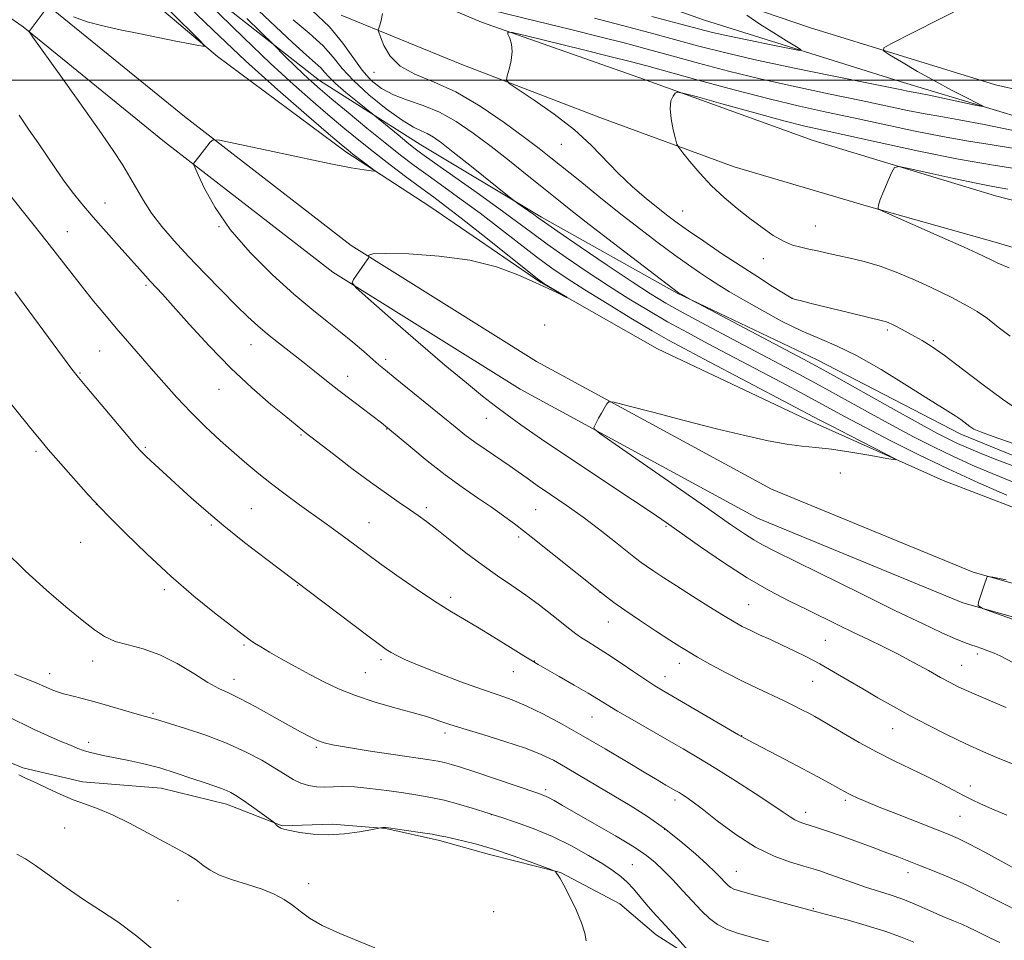
# Model space of a CAD drawing. Extents: x 2187300 to 2190200, y 309800 to 312700.
# Drawn here: x 2188682 to 2188951, y 310265 to 310517 of the extents above; entities that cross this region are included whole.
import ezdxf

# ---------------------------------------------------------------- set-up
doc = ezdxf.new("R2010")
doc.units = 0
doc.header["$MEASUREMENT"] = 0
for name, color, linetype, lineweight in [('BREAKLINE DTM HARD', 7, 'Continuous', 0), ('CONTOUR INDEX', 41, 'Continuous', 13), ('CONTOUR INTERMEDIATE', 44, 'Continuous', 0), ('GRID LINE', 7, 'Continuous', 0), ('SPOT ELEVATION DTM', 2, 'Continuous', 13)]:
    doc.layers.add(name, color=color, linetype=linetype, lineweight=lineweight)

msp = doc.modelspace()

# ---------------------------------------------------------------- linework, layer by layer
at = {"layer": 'BREAKLINE DTM HARD'}
for points in [[(2188358.47, 310882.97, 1056.99), (2188405.87, 310828.92, 1059.96), (2188457.49, 310776.41, 1062.84), (2188492.99, 310744.55, 1064.68), (2188516.48, 310723.84, 1066.15), (2188539.98, 310704.71, 1067.28), (2188567.67, 310682.38, 1068.7), (2188604.25, 310654.72, 1070.21), (2188620.45, 310643.01, 1071.15), (2188655.01, 310625.36, 1073.04), (2188691.12, 310604.02, 1074.31), (2188740.86, 310578.35, 1076.53), (2188781.72, 310559.07, 1078.32), (2188823.13, 310542.41, 1080.02), (2188859.82, 310527.37, 1081.34), (2188897.57, 310514.43, 1083.14), (2188948.46, 310498.75, 1085.4), (2188998.85, 310487.27, 1087.29), (2189048.19, 310476.33, 1089.18), (2189109.64, 310466.34, 1091.54)], [(2189090.73, 310331.2, 1085.33), (2189069.71, 310332.96, 1083.39), (2189055, 310335.19, 1082.03), (2189033.44, 310334.84, 1081.27), (2189017.16, 310338.14, 1080.7), (2188979.88, 310345.82, 1080.47), (2188939.48, 310357.21, 1079.95), (2188883.41, 310380.3, 1079.15), (2188818.49, 310415.56, 1077.49), (2188767.22, 310447.56, 1075.84), (2188721.24, 310483.19, 1073.62), (2188682.59, 310514.55, 1071.93), (2188651.22, 310536.38, 1070.32), (2188632.42, 310551.79, 1070.04), (2188619.99, 310574.51, 1069.23), (2188614.91, 310595.59, 1069.57), (2188617.12, 310608.72, 1069.94), (2188635.7, 310628.55, 1071.55)], [(2189091.7, 310342.76, 1085.33), (2189071.67, 310344.44, 1083.39), (2189055.59, 310344, 1082.03), (2189034.25, 310343.65, 1081.27), (2189018.92, 310346.76, 1080.7), (2188981.96, 310354.38, 1080.47), (2188942.36, 310365.54, 1079.95), (2188887.2, 310388.26, 1079.15), (2188822.92, 310423.17, 1077.49), (2188772.26, 310454.79, 1075.84), (2188726.71, 310490.09, 1073.62), (2188687.88, 310521.59, 1071.93), (2188656.53, 310543.41, 1070.32), (2188639.32, 310557.51, 1070.04), (2188628.27, 310577.71, 1069.23), (2188623.89, 310595.9, 1069.57), (2188625.36, 310604.64, 1069.94), (2188642.12, 310622.53, 1071.55)], [(2188698.69, 310537.81, 1070.37), (2188735.76, 310506.46, 1072.16), (2188770.78, 310480.39, 1073.63), (2188793.79, 310465.47, 1074.66), (2188824.12, 310444.7, 1075.89), (2188856.05, 310426.55, 1076.36), (2188896.9, 310407.27, 1077.26), (2188934.1, 310390.65, 1078.35), (2188965.03, 310378.81, 1079.05), (2189006.49, 310367.94, 1079.62), (2189034.83, 310360.34, 1080.42), (2189067.42, 310358.48, 1083.4), (2189087.41, 310358.84, 1086.37), (2189075.92, 310368.4, 1086.79), (2189017.1, 310378.37, 1085.09), (2188974.59, 310388.72, 1084.91), (2188938.94, 310403.23, 1085.43), (2188899.67, 310423.55, 1084.72), (2188861.43, 310441.76, 1083.91), (2188824.27, 310462.58, 1082.31), (2188791.3, 310482.32, 1080.94), (2188763.58, 310499.92, 1078.86), (2188729.1, 310527.03, 1076.55)], [(2188828.01, 310530.92, 1079.24), (2188868.91, 310516.37, 1080.8), (2188922.41, 310499.62, 1083.16), (2188981.69, 310481.75, 1085.28), (2189031.02, 310469.76, 1087.36), (2189058.86, 310464.79, 1088.4), (2189079.35, 310463.04, 1088.92), (2189084.61, 310462.47, 1089.86), (2189081.92, 310455.66, 1091.04), (2189057.18, 310452.71, 1092.79), (2189030.36, 310452.94, 1094.06), (2188993.05, 310456.94, 1093.31), (2188948.44, 310468.36, 1092.84), (2188898.61, 310483.51, 1091.32), (2188850.89, 310500.75, 1089.63), (2188807.89, 310515.84, 1087.69), (2188764.92, 310534.09, 1084.91)], [(2188769.52, 310517.75, 1085.28), (2188802.54, 310504.32, 1087.64), (2188840.28, 310489.8, 1088.78), (2188876.98, 310476.34, 1090.9), (2188913.7, 310465.5, 1091.94), (2188948.33, 310455.74, 1092.69), (2188985.06, 310444.91, 1093.21), (2189017.64, 310442, 1093.31), (2189047.07, 310439.65, 1092.74), (2189072.78, 310432.59, 1091.84), (2189087.45, 310426.16, 1091.18), (2189097.36, 310416.08, 1090.85)], [(2188868.24, 310258.47, 1060.07), (2188855.69, 310266.47, 1059.27), (2188845.76, 310274.97, 1058.6), (2188829.53, 310283.52, 1058.04), (2188810.12, 310288.42, 1057.52), (2188796.47, 310292.22, 1057.71), (2188781.78, 310295.5, 1057.94), (2188767.06, 310296.67, 1058.46), (2188753.38, 310296.26, 1058.09), (2188738.18, 310302.18, 1057.42), (2188720.34, 310306.54, 1057.09), (2188698.79, 310308.3, 1056.67), (2188682.52, 310312.12, 1056.24), (2188663.12, 310320.17, 1055.87)]]:
    msp.add_polyline3d(points, dxfattribs=at)
at = {"layer": 'CONTOUR INDEX', "flags": 128}
for points, elevation in [([(2188743.956, 310521.912), (2188756.216, 310510.339), (2188760.043, 310506.851), (2188762.463, 310504.716), (2188763.952, 310503.345), (2188765, 310502.19), (2188766.157, 310500.882), (2188767.989, 310499.094), (2188770.817, 310496.663), (2188774.003, 310494.067), (2188779.183, 310489.931), (2188785.087, 310485.048), (2188787.515, 310483.06), (2188789.451, 310481.52), (2188791.633, 310479.898), (2188795.07, 310477.453), (2188806.691, 310469.261), (2188812.692, 310464.959), (2188817.474, 310461.429), (2188821.566, 310458.359), (2188825.862, 310455.2049), (2188831.0231, 310451.5721), (2188836.781, 310447.656), (2188842.637, 310443.8), (2188848.202, 310440.274), (2188853.536, 310437.042), (2188858.81, 310433.995), (2188864.199, 310431.016), (2188869.902, 310427.962), (2188889.849, 310417.457), (2188896.285, 310414.026), (2188907.129, 310408.142), (2188912.857, 310405.082), (2188919.636, 310401.565), (2188927.304, 310397.721), (2188935.509, 310393.781), (2188943.824, 310389.985), (2188951.505, 310386.615)], 1080), ([(2188955.487, 310475.626), (2188947.869, 310476.784), (2188938.372, 310478.445), (2188927.492, 310480.62), (2188916.67, 310482.9389), (2188901.293, 310486.321), (2188896.316, 310487.47), (2188890.5549, 310488.937), (2188882.626, 310491.076), (2188874.016, 310493.448), (2188866.929, 310495.418), (2188862.977, 310496.494), (2188861.404, 310496.753), (2188860.863, 310496.419), (2188860.284, 310495.647), (2188859.707, 310494.323), (2188859.45, 310492.264), (2188859.727, 310489.441), (2188860.322, 310486.437), (2188860.9149, 310483.985), (2188861.312, 310482.557), (2188861.831, 310481.568), (2188862.917, 310480.173), (2188864.895, 310477.7481), (2188867.62, 310474.575), (2188870.83, 310471.159), (2188874.28, 310467.92), (2188877.815, 310464.934), (2188881.298, 310462.189), (2188884.608, 310459.7), (2188887.676, 310457.582), (2188890.449, 310455.973), (2188892.907, 310454.949), (2188895.179, 310454.325), (2188897.43, 310453.856), (2188899.812, 310453.339), (2188902.431, 310452.749), (2188905.379, 310452.107), (2188908.741, 310451.399), (2188912.57, 310450.481), (2188916.912, 310449.174), (2188921.707, 310447.386), (2188926.485, 310445.37), (2188930.669, 310443.4661), (2188933.857, 310441.93), (2188936.334, 310440.672), (2188940.906, 310438.292), (2188943.462, 310436.816), (2188946.227, 310434.91), (2188949.212, 310432.513), (2188952.451, 310430.04)], 1090), ([(2188681.485, 310490.431), (2188684.237, 310486.384), (2188686.834, 310482.622), (2188691.418, 310475.835), (2188693.64, 310472.657), (2188696.001, 310469.496), (2188698.644, 310466.189), (2188701.713, 310462.558), (2188705.243, 310458.54), (2188708.835, 310454.528), (2188716.019, 310446.527), (2188717.382, 310445.03), (2188720.657, 310441.517), (2188723.622, 310438.241), (2188728.014, 310433.328), (2188733.447, 310427.401), (2188739.349, 310421.339), (2188745.157, 310415.908), (2188750.342, 310411.4221), (2188754.385, 310408.083), (2188759.087, 310404.235), (2188759.724, 310403.734), (2188767.42, 310397.799), (2188772.483, 310393.934), (2188777.567, 310390.1371), (2188781.897, 310387.033), (2188785.414, 310384.61), (2188788.238, 310382.698), (2188790.5599, 310381.083), (2188792.855, 310379.391), (2188795.666, 310377.2069), (2188799.369, 310374.263), (2188803.667, 310370.883), (2188808.091, 310367.539), (2188812.27, 310364.584), (2188816.213, 310361.903), (2188820.024, 310359.261), (2188823.744, 310356.513), (2188827.156, 310353.865), (2188832.056, 310349.951), (2188833.667, 310348.717), (2188835.2181, 310347.644), (2188837.068, 310346.485), (2188839.392, 310345.058), (2188842.318, 310343.194), (2188845.859, 310340.831), (2188849.553, 310338.319), (2188852.823, 310336.111), (2188855.3439, 310334.484), (2188857.802, 310333.004), (2188878.205, 310321.093), (2188880.009, 310320.08), (2188882.339, 310318.846), (2188890.9699, 310314.343), (2188895.788, 310311.811), (2188899.858, 310309.643), (2188903.039, 310307.92), (2188905.351, 310306.645), (2188907.989, 310305.1789), (2188909.103, 310304.61), (2188910.644, 310303.889), (2188913.019, 310302.86), (2188916.629, 310301.379), (2188921.621, 310299.399), (2188932.002, 310295.351), (2188935.494, 310293.976), (2188938.274, 310292.772), (2188941.376, 310291.233), (2188945.503, 310289.0311), (2188950.021, 310286.561), (2188953.961, 310284.394)], 1070), ([(2188951.395, 310363.469), (2188947.7149, 310364.166), (2188946.351, 310364.389), (2188946.134, 310364.33), (2188946.076, 310364.1109), (2188945.914, 310363.582), (2188945.567, 310362.526), (2188943.798, 310357.37), (2188943.681, 310356.4199), (2188944.886, 310355.631), (2188948.447, 310354.326), (2188954.875, 310352.057)], 1080), ([(2188680.231, 310337.665), (2188683.124, 310336.524), (2188685.266, 310335.705), (2188686.794, 310335.0679), (2188687.955, 310334.531), (2188689.024, 310334.0239), (2188690.244, 310333.4911), (2188691.734, 310332.932), (2188693.581, 310332.356), (2188695.876, 310331.757), (2188698.712, 310331.052), (2188702.188, 310330.137), (2188706.265, 310328.971), (2188713.801, 310326.7289), (2188716.035, 310326.096), (2188718.059, 310325.58), (2188718.752, 310325.383), (2188727.0179, 310322.833), (2188732.501, 310321.017), (2188738.21, 310318.86), (2188743.387, 310316.505), (2188747.819, 310314.151), (2188751.43, 310312.0079), (2188754.215, 310310.248), (2188756.45, 310308.884), (2188758.484, 310307.888), (2188760.597, 310307.23), (2188762.796, 310306.869), (2188765.021, 310306.765), (2188769.874, 310306.947), (2188773.168, 310306.869), (2188777.366, 310306.476), (2188782.027, 310305.872), (2188786.544, 310305.22), (2188790.48, 310304.631), (2188794.069, 310304.011), (2188797.713, 310303.217), (2188801.64, 310302.17), (2188805.379, 310301.063), (2188810.013, 310299.614), (2188811.376, 310299.175), (2188813.489, 310298.483), (2188817.163, 310297.2549), (2188822.008, 310295.497), (2188827.335, 310293.287), (2188832.519, 310290.744), (2188837.192, 310288.149), (2188841.051, 310285.822), (2188843.908, 310283.977), (2188846.023, 310282.417), (2188847.7679, 310280.837), (2188849.459, 310279.005), (2188852.941, 310274.872), (2188854.788, 310272.775), (2188861.5, 310265.431), (2188866.72, 310259.636)], 1060)]:
    msp.add_lwpolyline(points, dxfattribs=dict(at, elevation=elevation))
at = {"layer": 'CONTOUR INTERMEDIATE', "flags": 128}
for points, elevation in [([(2188729.558, 310524.701), (2188742.916, 310511.599), (2188750.122, 310504.679), (2188756.47, 310498.837), (2188761.8969, 310494.063), (2188766.534, 310490.115), (2188770.5679, 310486.7349), (2188774.383, 310483.606), (2188778.418, 310480.395), (2188782.939, 310476.897), (2188787.528, 310473.413), (2188791.599, 310470.374), (2188794.842, 310467.988), (2188798.055, 310465.596), (2188802.316, 310462.321), (2188808.253, 310457.649), (2188823.123, 310445.835), (2188824.629, 310444.706), (2188825.707, 310444.016), (2188831.203, 310440.6821), (2188831.184, 310440.656), (2188828.696, 310441.855), (2188826.121, 310443.083), (2188822.544, 310444.758), (2188817.869, 310446.835), (2188811.9761, 310448.979), (2188804.737, 310450.785), (2188796.321, 310451.943), (2188788.078, 310452.513), (2188781.6561, 310452.65), (2188778.23, 310452.505), (2188777.09, 310452.223), (2188777.053, 310451.948), (2188777.134, 310451.786), (2188777.147, 310451.696), (2188777.101, 310451.601), (2188776.983, 310451.406), (2188776.68, 310450.941), (2188776.056, 310450.021), (2188772.95, 310445.545), (2188772.592, 310444.625), (2188773.628, 310443.266), (2188776.944, 310440.3), (2188783.001, 310435.01), (2188790.55, 310428.456), (2188797.914, 310422.1489), (2188803.772, 310417.269), (2188808.227, 310413.687), (2188811.74, 310410.948), (2188814.883, 310408.548), (2188818.688, 310405.784), (2188824.302, 310401.909), (2188832.34, 310396.514), (2188849.184, 310385.334), (2188854.55, 310381.746), (2188858.425, 310379.093), (2188867.793, 310372.507), (2188874.109, 310368.182), (2188880.576, 310364.015), (2188886.538, 310360.555), (2188891.925, 310357.734), (2188896.817, 310355.324), (2188905.5249, 310351.064), (2188909.624, 310349.079), (2188913.726, 310347.119), (2188917.861, 310345.12), (2188922.032, 310343.02), (2188926.195, 310340.801), (2188930.098, 310338.6471), (2188933.437, 310336.786), (2188936.039, 310335.374), (2188938.252, 310334.253), (2188940.557, 310333.189), (2188943.29, 310332.008), (2188949.004, 310329.592), (2188951.379, 310328.546)], 1076), ([(2188725.79, 310522.15), (2188734.488, 310513.744), (2188743.404, 310505.318), (2188752.202, 310497.3601), (2188760.063, 310490.494), (2188766.05, 310485.373), (2188769.571, 310482.385), (2188771.4271, 310480.843), (2188772.765, 310479.792), (2188777.841, 310475.94), (2188778.6391, 310475.307), (2188778.605, 310475.117), (2188777.709, 310475.209), (2188775.801, 310475.484), (2188772.243, 310476.092), (2188766.277, 310477.249), (2188757.672, 310479.042), (2188748.308, 310481.05), (2188740.594, 310482.724), (2188736.282, 310483.62), (2188734.508, 310483.716), (2188733.751, 310483.095), (2188730.585, 310479.0759), (2188729.254, 310477.297), (2188729.201, 310477.045), (2188729.503, 310476.237), (2188730.416, 310474.181), (2188732.192, 310470.394), (2188735.049, 310465.218), (2188739.199, 310459.208), (2188744.6729, 310452.91), (2188750.775, 310446.852), (2188756.628, 310441.555), (2188761.556, 310437.3839), (2188765.679, 310434.0671), (2188769.316, 310431.171), (2188772.696, 310428.379), (2188775.695, 310425.82), (2188779.864, 310422.217), (2188781.646, 310420.731), (2188784.271, 310418.593), (2188797.32, 310408.024), (2188800.679, 310405.277), (2188803.381, 310403.117), (2188806.055, 310401.118), (2188809.154, 310398.962), (2188815.458, 310394.706), (2188817.974, 310392.941), (2188820.362, 310391.234), (2188823.165, 310389.269), (2188826.787, 310386.802), (2188831.06, 310383.871), (2188835.678, 310380.581), (2188840.308, 310377.095), (2188844.5181, 310373.796), (2188850.044, 310369.372), (2188851.551, 310368.209), (2188853.024, 310367.161), (2188855.018, 310365.821), (2188857.729, 310364.051), (2188861.259, 310361.785), (2188865.5729, 310359.044), (2188870.078, 310356.208), (2188874.041, 310353.748), (2188876.953, 310351.998), (2188879.195, 310350.751), (2188881.3701, 310349.667), (2188883.957, 310348.465), (2188886.924, 310347.117), (2188890.112, 310345.655), (2188893.4, 310344.097), (2188896.806, 310342.396), (2188900.383, 310340.4889), (2188904.166, 310338.341), (2188908.108, 310336.025), (2188912.146, 310333.639), (2188916.2491, 310331.258), (2188920.523, 310328.846), (2188925.107, 310326.342), (2188930.075, 310323.721), (2188935.243, 310321.102), (2188940.36, 310318.64), (2188945.201, 310316.461), (2188949.634, 310314.579), (2188953.552, 310312.979)], 1074), ([(2188941.256, 310520.81), (2188932.811, 310516.496), (2188919.833, 310509.927), (2188917.888, 310508.84), (2188917.795, 310508.065), (2188919.476, 310506.935), (2188922.76, 310504.969), (2188927.116, 310502.413), (2188931.925, 310499.696), (2188936.592, 310497.203), (2188940.638, 310495.139), (2188943.612, 310493.665), (2188945.109, 310492.897), (2188944.921, 310492.776), (2188942.886, 310493.199), (2188934.474, 310495.026), (2188930.311, 310495.905), (2188927.5, 310496.462), (2188924.41, 310497.014), (2188922.792, 310497.336), (2188919.678, 310497.978), (2188913.742, 310499.188), (2188904.276, 310501.104), (2188893.025, 310503.414), (2188882.353, 310505.695), (2188874.0109, 310507.631), (2188867.32, 310509.341), (2188854.0189, 310512.934), (2188846.505, 310514.929), (2188838.837, 310516.9211)], 1084), ([(2188688.643, 310519.161), (2188684.229, 310513.299), (2188684.337, 310513.0769), (2188685.271, 310511.746), (2188692.451, 310501.708), (2188698.097, 310493.7809), (2188703.371, 310486.308), (2188707.198, 310480.754), (2188709.8099, 310476.764), (2188711.763, 310473.528), (2188713.5579, 310470.363), (2188715.471, 310467.093), (2188717.724, 310463.671), (2188720.5021, 310460.041), (2188723.858, 310456.12), (2188727.81, 310451.817), (2188732.282, 310447.143), (2188736.818, 310442.5211), (2188740.869, 310438.473), (2188744.061, 310435.361), (2188746.728, 310432.9), (2188749.381, 310430.641), (2188752.409, 310428.229), (2188759.052, 310423.066), (2188762.286, 310420.483), (2188765.521, 310417.874), (2188768.942, 310415.163), (2188772.611, 310412.344), (2188780.603, 310406.331), (2188782.235, 310405.026), (2188788.591, 310399.68), (2188793.077, 310395.996), (2188797.931, 310392.191), (2188802.592, 310388.7931), (2188806.861, 310385.851), (2188810.63, 310383.295), (2188813.928, 310380.98), (2188817.319, 310378.459), (2188821.504, 310375.212), (2188826.883, 310370.954), (2188841.277, 310359.443), (2188844.0711, 310357.302), (2188847.116, 310355.141), (2188851.128, 310352.437), (2188855.528, 310349.537), (2188859.414, 310347.006), (2188862.181, 310345.225), (2188864.413, 310343.852), (2188866.989, 310342.3601), (2188870.556, 310340.368), (2188874.821, 310338.06), (2188879.26, 310335.76), (2188883.423, 310333.733), (2188890.458, 310330.471), (2188893.231, 310329.137), (2188895.531, 310327.978), (2188897.415, 310326.995), (2188899.017, 310326.136), (2188900.785, 310325.139), (2188903.247, 310323.693), (2188906.776, 310321.5891), (2188911.131, 310319.055), (2188915.914, 310316.421), (2188920.766, 310313.961), (2188929.812, 310309.626), (2188933.659, 310307.708), (2188936.965, 310305.994), (2188939.72, 310304.539), (2188942.022, 310303.347), (2188944.384, 310302.216), (2188947.421, 310300.892), (2188951.55, 310299.202)], 1072), ([(2188722.698, 310518.992), (2188731.165, 310510.532), (2188732.205, 310509.426), (2188732.169, 310509.28), (2188731.714, 310509.325), (2188730.569, 310509.5), (2188728.2279, 310509.927), (2188724.3811, 310510.68), (2188714.228, 310512.719), (2188709.1461, 310513.753), (2188704.42, 310514.809), (2188700.126, 310515.973), (2188696.359, 310517.275)], 1072), ([(2188761.545, 310519.098), (2188766.307, 310514.547), (2188769.989, 310510.154), (2188775.25, 310502.708), (2188777.753, 310499.925), (2188780.546, 310497.729), (2188783.81, 310495.994), (2188787.6579, 310494.556), (2188791.941, 310493.089), (2188796.447, 310491.226), (2188801.011, 310488.686), (2188805.669, 310485.529), (2188810.508, 310481.899), (2188815.532, 310477.974), (2188820.4329, 310474.069), (2188828.5389, 310467.537), (2188832.374, 310464.485), (2188837.347, 310460.608), (2188844.019, 310455.475), (2188861.8091, 310441.926), (2188862.662, 310441.4289), (2188865.69, 310439.7371), (2188867.15, 310438.962), (2188895.933, 310423.795), (2188899.4909, 310421.875), (2188904.184, 310419.277), (2188919.758, 310410.581), (2188927.282, 310406.403), (2188932.437, 310403.587), (2188935.698, 310401.879), (2188938.037, 310400.742), (2188940.392, 310399.68), (2188943.577, 310398.359), (2188948.37, 310396.483), (2188955.1569, 310393.907)], 1084), ([(2188780.882, 310518.217), (2188780.499, 310516.333), (2188780.122, 310515.041), (2188779.825, 310514.24), (2188779.688, 310513.759), (2188779.806, 310513.13), (2188780.281, 310511.815), (2188781.245, 310509.478), (2188782.957, 310506.595), (2188785.707, 310503.848), (2188789.704, 310501.678), (2188794.828, 310499.578), (2188800.879, 310496.801), (2188807.548, 310492.877), (2188814.086, 310488.435), (2188819.639, 310484.381), (2188823.662, 310481.342), (2188826.876, 310478.823), (2188834.757, 310472.452), (2188840.001, 310468.23), (2188845.587, 310463.789), (2188851.092, 310459.4961), (2188856.229, 310455.574), (2188860.745, 310452.212), (2188864.467, 310449.533), (2188867.552, 310447.404), (2188870.234, 310445.626), (2188872.799, 310443.983), (2188875.723, 310442.194), (2188879.5309, 310439.963), (2188884.528, 310437.132), (2188890.1401, 310434.103), (2188895.574, 310431.416), (2188900.314, 310429.39), (2188904.968, 310427.447), (2188910.422, 310424.785), (2188917.181, 310420.913), (2188924.228, 310416.579), (2188930.165, 310412.837), (2188933.975, 310410.466), (2188936.152, 310409.132), (2188937.57, 310408.219), (2188938.935, 310407.243), (2188941.466, 310405.358), (2188942.548, 310404.6759), (2188944.332, 310403.889), (2188947.813, 310402.602), (2188953.525, 310400.591)], 1086), ([(2188954.676, 310485.951), (2188945.341, 310487.886), (2188938.4979, 310489.1871), (2188933.516, 310490.048), (2188929.172, 310490.81), (2188924.391, 310491.76), (2188911.691, 310494.438), (2188903.259, 310496.183), (2188893.938, 310498.151), (2188884.465, 310500.282), (2188875.48, 310502.503), (2188867.25, 310504.685), (2188859.946, 310506.684), (2188853.556, 310508.421), (2188847.322, 310510.07), (2188840.3, 310511.865), (2188831.948, 310513.946), (2188823.333, 310516.066), (2188810.69, 310519.16)], 1086), ([(2188880.48, 310517.734), (2188884.034, 310515.33), (2188887.825, 310512.901), (2188891.343, 310510.73), (2188894.029, 310509.107), (2188895.349, 310508.254), (2188894.86, 310508.1351), (2188892.144, 310508.648), (2188887.11, 310509.659), (2188880.977, 310510.9059), (2188875.294, 310512.098), (2188871.076, 310513.052), (2188867.207, 310514.033), (2188854.481, 310517.446)], 1082), ([(2188743.709, 310516.821), (2188751.086, 310509.667), (2188754.262, 310506.504), (2188756.755, 310504.044), (2188759.257, 310501.627), (2188761.455, 310499.597), (2188763.8191, 310497.5421), (2188767.019, 310494.856), (2188771.472, 310491.155), (2188776.598, 310486.928), (2188781.57, 310482.886), (2188785.781, 310479.552), (2188789.529, 310476.698), (2188793.335, 310473.913), (2188797.616, 310470.849), (2188802.373, 310467.429), (2188807.504, 310463.64), (2188812.864, 310459.539), (2188818.133, 310455.444), (2188822.9519, 310451.74), (2188827.148, 310448.659), (2188831.303, 310445.82), (2188836.189, 310442.689), (2188842.266, 310438.932), (2188848.756, 310435.002), (2188854.57, 310431.551), (2188859.052, 310428.9781), (2188863.29, 310426.671), (2188868.8041, 310423.764), (2188892.336, 310411.401), (2188900.236, 310407.216), (2188903.693, 310405.415), (2188908.6089, 310402.891), (2188918.581, 310397.806), (2188920.969, 310396.549), (2188921.0061, 310396.243), (2188918.725, 310396.623), (2188914.353, 310397.424), (2188908.9059, 310398.368), (2188903.593, 310399.171), (2188899.285, 310399.65), (2188895.4941, 310400.003), (2188891.391, 310400.526), (2188886.268, 310401.465), (2188879.905, 310402.87), (2188872.202, 310404.74), (2188863.353, 310406.998), (2188854.718, 310409.255), (2188847.951, 310411.044), (2188844.215, 310411.997), (2188842.713, 310412.132), (2188842.157, 310411.566), (2188840.698, 310409.0369), (2188839.917, 310407.644), (2188839.313, 310406.512), (2188838.629, 310405.135), (2188838.7169, 310404.6921), (2188840.238, 310403.4981), (2188844.494, 310400.526), (2188870.054, 310382.783), (2188876.021, 310378.625), (2188879.804, 310376.022), (2188882.376, 310374.355), (2188884.748, 310372.995), (2188888.087, 310371.286), (2188911.78, 310359.6001), (2188921.122, 310355.027), (2188928.4509, 310351.4941), (2188933.771, 310349), (2188937.471, 310347.348), (2188939.956, 310346.334), (2188941.69, 310345.717), (2188943.151, 310345.248), (2188944.72, 310344.721), (2188946.386, 310344.11), (2188948.039, 310343.43), (2188949.692, 310342.653), (2188955.1409, 310339.901)], 1078), ([(2188756.397, 310516.532), (2188760.824, 310512.821), (2188764.604, 310509.353), (2188767.386, 310506.256), (2188769.8371, 310503.237), (2188772.88, 310499.901), (2188777.12, 310496.038), (2188781.887, 310492.181), (2188786.193, 310489.05), (2188789.294, 310487.149), (2188791.429, 310486.124), (2188793.083, 310485.405), (2188794.747, 310484.459), (2188796.941, 310482.898), (2188800.1919, 310480.371), (2188804.734, 310476.7549), (2188815.91, 310467.775), (2188817, 310466.926), (2188817.8469, 310466.322), (2188822.202, 310463.259), (2188823.364, 310462.424), (2188825.159, 310461.162), (2188828.772, 310458.671), (2188834.898, 310454.486), (2188842.259, 310449.493), (2188849.085, 310444.912), (2188854.138, 310441.616), (2188858.316, 310439.083), (2188863.05, 310436.4389), (2188869.346, 310433.054), (2188876.515, 310429.253), (2188889.326, 310422.506), (2188894.657, 310419.673), (2188900.2351, 310416.651), (2188913.444, 310409.362), (2188920.069, 310405.742), (2188926.037, 310402.576), (2188931.501, 310399.8), (2188936.773, 310397.262), (2188942.108, 310394.833), (2188947.541, 310392.487), (2188953.051, 310390.223)], 1082), ([(2188953.646, 310481.339), (2188947.503, 310482.348), (2188941.046, 310483.371), (2188933.934, 310484.607), (2188925.989, 310486.184), (2188917.681, 310487.951), (2188909.639, 310489.688), (2188902.241, 310491.262), (2188894.851, 310492.888), (2188886.576, 310494.87), (2188876.949, 310497.3761), (2188867.1791, 310500.0291), (2188853.141, 310503.897), (2188848.514, 310505.119), (2188843.03, 310506.499), (2188835.39, 310508.3841), (2188820.1839, 310512.104), (2188816.382, 310513.006), (2188815.078, 310513.133), (2188815.151, 310512.596), (2188815.626, 310511.494), (2188816.09, 310509.885), (2188816.271, 310507.817), (2188815.991, 310505.405), (2188815.439, 310503.041), (2188814.899, 310501.185), (2188814.716, 310500.081), (2188815.493, 310499.1189), (2188817.898, 310497.476), (2188822.29, 310494.557), (2188827.811, 310490.69), (2188833.297, 310486.434), (2188837.86, 310482.256), (2188845.377, 310474.464), (2188849.18, 310470.902), (2188852.911, 310467.709), (2188856.204, 310465.04), (2188858.87, 310462.944), (2188861.417, 310461.0381), (2188864.5289, 310458.829), (2188868.6889, 310455.969), (2188873.574, 310452.68), (2188878.659, 310449.325), (2188883.443, 310446.241), (2188887.515, 310443.666), (2188892.13, 310440.791), (2188892.835, 310440.378), (2188893.152, 310440.25), (2188893.657, 310440.108), (2188895.044, 310439.752), (2188898.0319, 310439.01), (2188908.663, 310436.407), (2188917.948, 310434.163), (2188918.631, 310433.965), (2188919.27, 310433.722), (2188920.098, 310433.345), (2188921.232, 310432.776), (2188922.745, 310431.98), (2188926.421, 310430.003), (2188928.391, 310428.9111), (2188930.882, 310427.35), (2188934.456, 310424.8179), (2188939.42, 310421.056), (2188945.041, 310416.749), (2188950.329, 310412.822), (2188954.483, 310410)], 1088), ([(2188951.86, 310470.215), (2188947.761, 310470.967), (2188943.139, 310471.863), (2188937.01, 310473.158), (2188930.464, 310474.596), (2188925.116, 310475.789), (2188922.121, 310476.385), (2188920.817, 310476.152), (2188920.088, 310474.892), (2188919.065, 310472.569), (2188917.878, 310469.8), (2188916.906, 310467.369), (2188916.428, 310465.87), (2188916.329, 310465.153), (2188916.395, 310464.881), (2188916.619, 310464.691), (2188917.839, 310464.118), (2188933.863, 310457.01), (2188939.869, 310454.333), (2188943.465, 310452.707), (2188945.204, 310451.891), (2188947.2651, 310450.865), (2188949.12, 310450.0141), (2188952.184, 310448.6891)], 1092), ([(2188678.083, 310469.723), (2188685.239, 310460.727), (2188689.059, 310455.897), (2188698.823, 310443.441), (2188701.859, 310439.65), (2188704.908, 310435.93), (2188707.991, 310432.271), (2188711.128, 310428.651), (2188717.6349, 310421.241), (2188721.047, 310417.318), (2188724.623, 310413.294), (2188728.421, 310409.261), (2188732.445, 310405.317), (2188736.496, 310401.582), (2188740.319, 310398.184), (2188743.756, 310395.192), (2188747.028, 310392.446), (2188750.451, 310389.726), (2188754.239, 310386.879), (2188758.192, 310384.001), (2188765.4441, 310378.771), (2188768.49, 310376.547), (2188771.194, 310374.55), (2188776.453, 310370.648), (2188780.037, 310368.047), (2188784.769, 310364.677), (2188790.054, 310360.999), (2188795.065, 310357.639), (2188799.221, 310355.032), (2188806.825, 310350.5519), (2188811.318, 310347.81), (2188815.811, 310345.008), (2188819.458, 310342.719), (2188821.74, 310341.307), (2188823.438, 310340.31), (2188829.1519, 310337.074), (2188833.292, 310334.706), (2188837.093, 310332.49), (2188839.888, 310330.797), (2188842.265, 310329.324), (2188845.127, 310327.599), (2188849.115, 310325.285), (2188858.625, 310319.855), (2188863.024, 310317.316), (2188867.328, 310314.768), (2188872.026, 310311.896), (2188877.383, 310308.532), (2188882.761, 310305.083), (2188887.299, 310302.103), (2188890.37, 310300.009), (2188892.281, 310298.6791), (2188893.573, 310297.853), (2188894.7311, 310297.293), (2188896.014, 310296.839), (2188899.743, 310295.701), (2188902.498, 310294.809), (2188905.999, 310293.6061), (2188910.232, 310292.078), (2188914.697, 310290.422), (2188918.769, 310288.887), (2188922.032, 310287.644), (2188927.939, 310285.357), (2188931.653, 310283.894), (2188935.914, 310282.131), (2188940.461, 310280.085), (2188945.115, 310277.779), (2188950.021, 310275.253), (2188955.401, 310272.555)], 1068), ([(2188680.315, 310442.13), (2188693.366, 310424.485), (2188695.942, 310421.047), (2188697.764, 310418.732), (2188700.046, 310415.985), (2188711.284, 310402.606), (2188713.479, 310400.024), (2188714.873, 310398.5), (2188716.355, 310397.07), (2188718.62, 310394.973), (2188728.5439, 310385.872), (2188732.595, 310382.287), (2188737.431, 310378.237), (2188743.144, 310373.709), (2188748.8679, 310369.311), (2188776.855, 310348.157), (2188780.037, 310345.78), (2188781.887, 310344.463), (2188783.213, 310343.627), (2188784.777, 310342.758), (2188787.153, 310341.618), (2188790.871, 310340.034), (2188796.184, 310337.932), (2188802.248, 310335.635), (2188807.942, 310333.564), (2188812.462, 310331.997), (2188816.269, 310330.63), (2188820.14, 310329.017), (2188824.694, 310326.805), (2188829.93, 310324.018), (2188835.688, 310320.775), (2188841.731, 310317.246), (2188847.512, 310313.805), (2188852.405, 310310.879), (2188855.95, 310308.786), (2188858.339, 310307.401), (2188861.051, 310305.851), (2188861.931, 310305.334), (2188862.765, 310304.825), (2188863.799, 310304.157), (2188865.461, 310302.972), (2188868.227, 310300.862), (2188872.3859, 310297.625), (2188877.481, 310293.876), (2188882.868, 310290.433), (2188887.966, 310287.9361), (2188892.439, 310286.292), (2188896.014, 310285.231), (2188898.577, 310284.489), (2188900.651, 310283.834), (2188902.9201, 310283.044), (2188909.349, 310280.72), (2188912.912, 310279.499), (2188919.61, 310277.379), (2188923.086, 310276.16), (2188926.843, 310274.652), (2188930.623, 310273.023), (2188934.071, 310271.512), (2188936.918, 310270.301), (2188939.234, 310269.329), (2188941.178, 310268.479), (2188942.926, 310267.638), (2188944.742, 310266.726), (2188946.911, 310265.668), (2188949.659, 310264.396)], 1066), ([(2188667.025, 310426.662), (2188684.371, 310405.247), (2188687.412, 310401.522), (2188689.421, 310399.125), (2188691.514, 310396.726), (2188700.497, 310386.597), (2188702.162, 310384.743), (2188703.631, 310383.2), (2188706.131, 310380.673), (2188710.551, 310376.249), (2188716.42, 310370.529), (2188722.926, 310364.497), (2188729.301, 310359.014), (2188734.945, 310354.452), (2188739.3001, 310351.064), (2188742.016, 310348.974), (2188743.571, 310347.796), (2188744.651, 310347.015), (2188745.869, 310346.183), (2188747.545, 310345.115), (2188749.93, 310343.691), (2188753.165, 310341.847), (2188756.963, 310339.743), (2188760.931, 310337.592), (2188764.807, 310335.567), (2188768.857, 310333.664), (2188773.475, 310331.837), (2188778.836, 310330.073), (2188784.228, 310328.495), (2188791.639, 310326.449), (2188793.439, 310325.923), (2188794.831, 310325.464), (2188796.497, 310324.877), (2188798.988, 310324.03), (2188802.822, 310322.81), (2188808.234, 310321.164), (2188814.3319, 310319.287), (2188819.937, 310317.435), (2188824.204, 310315.78), (2188827.5939, 310314.152), (2188830.9, 310312.297), (2188834.747, 310310.027), (2188848.5149, 310301.767), (2188853.284, 310298.758), (2188857.965, 310295.506), (2188862.43, 310291.999), (2188866.402, 310288.582), (2188869.568, 310285.69), (2188871.7221, 310283.6421), (2188873.085, 310282.278), (2188874.708, 310280.551), (2188875.37, 310279.91), (2188876.0481, 310279.4), (2188876.904, 310278.982), (2188878.457, 310278.479), (2188881.314, 310277.6751), (2188898.443, 310272.994), (2188899.532, 310272.729), (2188900.9, 310272.38), (2188903.578, 310271.675), (2188907.869, 310270.516), (2188913.062, 310269.042), (2188918.189, 310267.45), (2188922.4999, 310265.9041), (2188926.116, 310264.44)], 1064), ([(2188677.535, 310371.457), (2188683.239, 310365.832), (2188688.976, 310360.617), (2188694.285, 310356.098), (2188698.74, 310352.452), (2188702.102, 310349.788), (2188704.876, 310347.936), (2188707.76, 310346.656), (2188711.299, 310345.676), (2188715.444, 310344.593), (2188720, 310342.972), (2188724.7291, 310340.56), (2188729.239, 310337.827), (2188733.098, 310335.429), (2188736.074, 310333.806), (2188738.741, 310332.551), (2188741.874, 310331.041), (2188745.993, 310328.844), (2188750.599, 310326.275), (2188754.938, 310323.839), (2188758.416, 310321.935), (2188761.075, 310320.559), (2188763.115, 310319.602), (2188764.866, 310318.938), (2188767.176, 310318.3739), (2188771.022, 310317.698), (2188776.944, 310316.771), (2188783.726, 310315.749), (2188793.686, 310314.272), (2188796.092, 310313.877), (2188797.818, 310313.509), (2188799.673, 310313.006), (2188802.177, 310312.23), (2188805.781, 310311.05), (2188823.282, 310305.182), (2188824.965, 310304.5631), (2188826.219, 310303.986), (2188827.755, 310303.1551), (2188830.099, 310301.819), (2188838.845, 310296.804), (2188844.514, 310293.513), (2188849.5241, 310290.4901), (2188853, 310288.174), (2188855.423, 310286.225), (2188857.608, 310284.115), (2188860.18, 310281.462), (2188862.992, 310278.493), (2188868.066, 310273.055), (2188870.234, 310270.956), (2188872.451, 310269.285), (2188874.911, 310268.012), (2188877.596, 310267.02), (2188880.436, 310266.169), (2188883.365, 310265.344), (2188886.338, 310264.533)], 1062), ([(2188678.205, 310326.179), (2188685.612, 310322.554), (2188689.254, 310320.891), (2188692.668, 310319.424), (2188695.508, 310318.246), (2188697.559, 310317.412), (2188699.135, 310316.829), (2188700.68, 310316.365), (2188702.577, 310315.904), (2188704.966, 310315.394), (2188711.491, 310314.082), (2188715.549, 310313.185), (2188719.943, 310312.049), (2188724.471, 310310.665), (2188728.751, 310309.2239), (2188732.355, 310307.968), (2188736.817, 310306.446), (2188738.187, 310305.93), (2188739.404, 310305.362), (2188740.774, 310304.56), (2188742.599, 310303.34), (2188745.03, 310301.625), (2188750.858, 310297.4021), (2188751.338, 310297.031), (2188751.543, 310296.825), (2188751.808, 310296.533), (2188752.164, 310296.179), (2188752.566, 310295.853), (2188753.04, 310295.6111), (2188753.905, 310295.368), (2188755.551, 310295.002), (2188758.255, 310294.459), (2188761.842, 310293.949), (2188766.023, 310293.747), (2188770.4501, 310294.035), (2188774.543, 310294.609), (2188777.6619, 310295.174), (2188780.3149, 310295.67), (2188780.978, 310295.764), (2188781.3269, 310295.8), (2188781.68, 310295.798), (2188782.487, 310295.699), (2188787.432, 310294.986), (2188791.13, 310294.44), (2188794.398, 310293.934), (2188796.546, 310293.557), (2188798.119, 310293.22), (2188802.791, 310292.144), (2188806.583, 310291.197), (2188811.19, 310289.872), (2188816.332, 310288.173), (2188821.25, 310286.418), (2188827.16, 310284.22), (2188827.954, 310283.892), (2188828.129, 310283.743), (2188828.419, 310283.285), (2188828.89, 310282.66), (2188829.41, 310281.842), (2188830.412, 310280.057), (2188832.005, 310277.024), (2188833.802, 310273.327), (2188835.296, 310269.766), (2188836.128, 310266.954), (2188836.54, 310264.776)], 1058), ([(2188681.442, 310310.175), (2188682.308, 310309.694), (2188683.229, 310309.259), (2188684.517, 310308.685), (2188686.484, 310307.779), (2188689.319, 310306.433), (2188692.715, 310304.866), (2188696.24, 310303.38), (2188699.603, 310302.16), (2188703.061, 310300.926), (2188707.015, 310299.278), (2188711.69, 310296.966), (2188716.622, 310294.325), (2188721.176, 310291.84), (2188724.852, 310289.874), (2188727.702, 310288.314), (2188729.918, 310286.93), (2188731.75, 310285.536), (2188733.685, 310284.131), (2188736.272, 310282.759), (2188739.858, 310281.45), (2188743.973, 310280.177), (2188747.944, 310278.898), (2188751.246, 310277.571), (2188753.934, 310276.155), (2188756.208, 310274.611), (2188758.335, 310272.904), (2188760.851, 310271.0281), (2188764.356, 310268.984), (2188769.151, 310266.813), (2188778.758, 310262.937)], 1056), ([(2188680.827, 310288.514), (2188683.19, 310287.184), (2188685.999, 310285.397)], 1054), ([(2188685.999, 310285.397), (2188689.813, 310282.692), (2188694.3421, 310279.4151), (2188699.088, 310276.112), (2188703.7, 310273.13), (2188708.44, 310270.02), (2188713.718, 310266.129), (2188719.727, 310261.094)], 1054)]:
    msp.add_lwpolyline(points, dxfattribs=dict(at, elevation=elevation))
at = {"layer": 'GRID LINE', "flags": 128}
msp.add_lwpolyline([(2187500, 310500), (2190000, 310500)], dxfattribs=at)
at = {"layer": 'SPOT ELEVATION DTM'}
for p in [(2188778.55, 310502.16, 1085.55), (2188829.78, 310482.47, 1087.2), (2188704.95, 310466.46, 1070.79), (2188862.94, 310464.26, 1088.95), (2188694.7, 310458.57, 1068.81), (2188736.12, 310459.96, 1073.95), (2188899.19, 310460.17, 1090.9), (2188884.95, 310451.21, 1089.34), (2188716.19, 310443.91, 1069.74), (2188892.87, 310440.41, 1088.02), (2188825.21, 310433.06, 1077.86), (2188918.88, 310431.76, 1087.71), (2188931.47, 310428.78, 1088.19), (2188744.91, 310427.69, 1071.23), (2188703.53, 310426, 1067.08), (2188781.73, 310423.74, 1074.41), (2188698.13, 310420.03, 1066.12), (2188771.3, 310419.08, 1072.64), (2188736.12, 310415.55, 1069.23), (2188809.23, 310407.58, 1075.2), (2188781.95, 310404.65, 1071.92), (2188758.53, 310403.07, 1069.83), (2188715.99, 310399.65, 1066.18), (2188686.1, 310398.6, 1063.7), (2188906.06, 310392.64, 1078.71), (2188702.57, 310384.12, 1063.99), (2188792.82, 310383.16, 1070.37), (2188745, 310382.95, 1067.01), (2188822.68, 310382.62, 1072.97), (2188734.02, 310378.48, 1065.81), (2188777.12, 310379.07, 1068.81), (2188858.37, 310378.04, 1075.81), (2188818.1, 310375.2, 1071.67), (2188698.34, 310373.71, 1063.33), (2188757.61, 310361.96, 1065.93), (2188721.21, 310360.76, 1063.67), (2188840.34, 310360.02, 1071.98), (2188799.5, 310358.71, 1068.4), (2188880.92, 310356.69, 1074.92), (2188842.55, 310351.94, 1071.24), (2188742.96, 310345.66, 1063.8), (2188901.94, 310346.95, 1074.99), (2188943.48, 310343.16, 1077.63), (2188701.64, 310341.26, 1061.44), (2188780.42, 310341.66, 1065.66), (2188822.36, 310341.28, 1068.05), (2188862.02, 310340.67, 1071.42), (2188939.22, 310340.1, 1076.87), (2188689.81, 310337.82, 1060.64), (2188776.17, 310338.12, 1065), (2188816.62, 310338.34, 1067.27), (2188740.25, 310336.24, 1062.59), (2188858.05, 310337.05, 1070.66), (2188898.42, 310335.69, 1073.15), (2188718.05, 310327.03, 1060.22), (2188838.14, 310325.95, 1067.13), (2188797.9, 310321.64, 1063.58), (2188920.31, 310322.8, 1073.2), (2188700.48, 310319.06, 1058.44), (2188879.03, 310320.87, 1070.04), (2188762.79, 310317.68, 1061.77), (2188825.41, 310306.12, 1062.33), (2188941.61, 310307.17, 1072.56), (2188860.82, 310303.34, 1065.58), (2188907.38, 310303.23, 1069.71), (2188896.57, 310299.93, 1068.56), (2188810.57, 310299.34, 1059.98), (2188938.77, 310298.8, 1071.05), (2188693.97, 310295.67, 1055.13), (2188857.99, 310295.33, 1063.85), (2188849.12, 310285.63, 1060.95), (2188877.63, 310283.85, 1064.88), (2188924.52, 310283.45, 1067.44), (2188760.69, 310280.48, 1056.5), (2188724.97, 310275.8, 1054.95), (2188811.21, 310272.83, 1057.26), (2188898.66, 310273.57, 1064.11)]:
    msp.add_point(p, dxfattribs=at)

doc.saveas('drawing.dxf')
